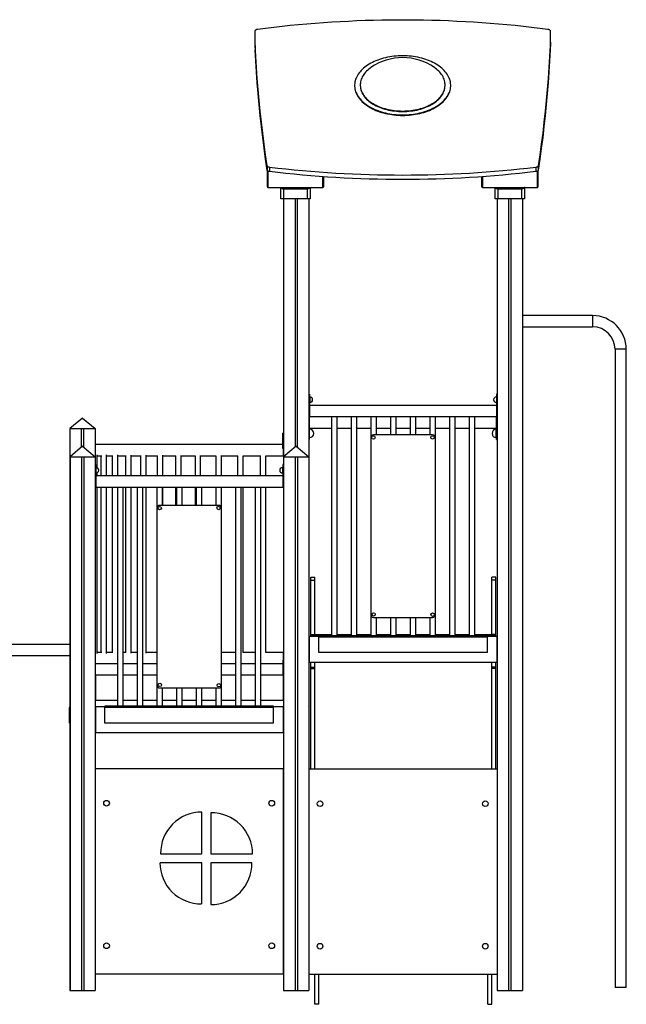
# Model space of a CAD drawing. Extents: x 965 to 22464, y 11 to 11144.
# Drawn here: x 20305 to 22464, y 7638 to 11143 of the extents above; entities that cross this region are included whole.
import ezdxf

# ---------------------------------------------------------------- set-up
doc = ezdxf.new("R2010")
doc.units = 0
doc.header["$LTSCALE"] = 50
doc.layers.get('0').update_dxf_attribs({"linetype": 'CONTINUOUS'})

msp = doc.modelspace()

# ---------------------------------------------------------------- linework, layer by layer
at = {"color": 7, "linetype": 'CONTINUOUS', "ltscale": 50}
for p, q in [((21143.4, 11050.4), (21143.4, 11102.9)), ((22193.4, 11102.9), (22193.4, 11050.4)), ((21143.4, 11050.4), (21143.4, 11035.4)), ((22194.3, 11062.7), (22193.4, 11062.7)), ((22193.4, 11050.4), (22193.4, 11035.4)), ((22194.3, 11047.7), (22193.4, 11047.7)), ((22194.3, 11062.7), (22194.3, 11047.7)), ((21497.4, 10908.9), (21497.4, 10907.4)), ((21517.4, 10910.5), (21517.4, 10908.9)), ((21819.4, 10908.9), (21819.4, 10910.5)), ((21839.4, 10907.4), (21839.4, 10908.9)), ((21186.3, 10622.4), (21186.3, 10607.4)), ((22150.5, 10622.4), (22150.5, 10607.4)), ((21186.8, 10547.5), (21186.8, 10606)), ((21194.4, 10616.9), (21194.4, 10601.9)), ((22142.5, 10616.9), (22142.5, 10601.9)), ((22150, 10606), (22150, 10547.5)), ((21386.8, 10583.6), (21386.8, 10547.5)), ((21950, 10547.5), (21950, 10583.6)), ((21188.8, 10545.5), (21384.8, 10545.5)), ((21234.3, 10505.5), (21234.3, 10545.5)), ((21329.3, 10539.8), (21244.3, 10539.8)), ((21244.3, 10539.8), (21244.3, 10505.5)), ((21329.3, 10505.5), (21329.3, 10539.8)), ((21339.3, 10545.5), (21339.3, 10505.5)), ((21952, 10545.5), (22148, 10545.5)), ((21997.5, 10505.5), (21997.5, 10545.5)), ((22092.5, 10539.8), (22007.5, 10539.8)), ((22007.5, 10539.8), (22007.5, 10505.5)), ((22092.5, 10505.5), (22092.5, 10539.8)), ((22102.5, 10545.5), (22102.5, 10505.5)), ((21244.3, 10505.5), (21234.3, 10505.5)), ((21329.3, 10505.5), (21244.3, 10505.5)), ((21244.3, 10505.5), (21244.3, 8810.4)), ((21244.3, 10505.5), (21244.3, 8696.7)), ((21285.3, 10505.5), (21285.3, 9621.3)), ((21293.3, 10505.5), (21293.3, 9621.6)), ((21339.3, 10505.5), (21329.3, 10505.5)), ((21334.3, 10505.5), (21334.3, 9587.2)), ((22007.5, 10505.5), (21997.5, 10505.5)), ((22004.3, 10505.5), (22004.3, 9809.9)), ((22004.3, 10505.5), (22004.3, 7687.1)), ((22092.5, 10505.5), (22007.5, 10505.5)), ((22045.3, 10505.5), (22045.3, 7687.1)), ((22053.3, 10505.5), (22053.3, 7687.1)), ((22102.5, 10505.5), (22092.5, 10505.5)), ((22094.3, 10505.5), (22094.3, 7687.1)), ((22344.3, 10089.3), (22094.3, 10089.3)), ((22094.3, 10049.3), (22344.3, 10049.3)), ((22424.3, 9969.3), (22424.3, 7697.3)), ((22464.3, 7697.3), (22464.3, 9969.3)), ((21336.8, 9809.9), (21334.8, 9809.9)), ((21334.8, 9809.9), (21334.8, 9789.9)), ((21336.8, 9789.9), (21334.8, 9789.9)), ((21334.8, 9789.9), (21334.8, 9749.9)), ((21336.8, 9809.9), (21336.8, 9789.9)), ((21337.8, 9799.9), (21336.8, 9799.9)), ((21336.8, 9789.9), (21336.8, 9749.9)), ((21336.8, 9779.9), (21337.8, 9779.9)), ((22002.8, 9799.9), (22001.8, 9799.9)), ((22001.8, 9779.9), (22002.8, 9779.9)), ((22004.3, 9809.9), (22002.8, 9809.9)), ((22002.8, 9809.9), (22002.8, 9789.9)), ((22002.8, 9789.9), (22002.8, 9749.9)), ((21334.8, 9768.4), (21334.3, 9768.4)), ((21334.8, 9749.9), (21334.8, 9729.9)), ((21336.8, 9749.9), (21334.8, 9749.9)), ((22002.8, 9769.9), (21336.8, 9769.9)), ((21336.8, 9749.9), (21336.8, 9729.9)), ((22002.8, 9749.9), (22002.8, 9729.9)), ((20528.6, 9724.8), (20483.6, 9687.1)), ((20528.6, 9724.8), (20573.6, 9687.1)), ((21334.8, 9729.9), (21414.8, 9729.9)), ((21334.8, 9729.9), (21336.8, 9729.9)), ((21336.3, 9673.4), (21336.3, 9729.9)), ((21414.8, 9728.4), (21336.3, 9728.4)), ((21414.8, 9729.9), (21414.8, 8949.9)), ((21414.8, 9729.9), (21424.8, 9729.9)), ((21424.8, 9729.9), (21434.8, 9729.9)), ((21434.8, 8949.9), (21434.8, 9729.9)), ((21434.8, 9729.9), (21484.8, 9729.9)), ((21484.8, 9728.4), (21434.8, 9728.4)), ((21484.8, 9729.9), (21484.8, 8949.9)), ((21484.8, 9729.9), (21494.8, 9729.9)), ((21494.8, 9729.9), (21504.8, 9729.9)), ((21504.8, 8949.9), (21504.8, 9729.9)), ((21504.8, 9729.9), (21554.8, 9729.9)), ((21554.8, 9728.4), (21504.8, 9728.4)), ((21554.8, 9729.9), (21554.8, 9654.9)), ((21554.8, 9729.9), (21564.8, 9729.9)), ((21564.8, 9729.9), (21574.8, 9729.9)), ((21574.8, 9664.9), (21574.8, 9729.9)), ((21574.8, 9729.9), (21624.8, 9729.9)), ((21624.8, 9728.4), (21574.8, 9728.4)), ((21624.8, 9729.9), (21624.8, 9664.9)), ((21624.8, 9729.9), (21634.8, 9729.9)), ((21634.8, 9729.9), (21644.8, 9729.9)), ((21644.8, 9664.9), (21644.8, 9729.9)), ((21644.8, 9729.9), (21694.8, 9729.9)), ((21694.8, 9728.4), (21644.8, 9728.4)), ((21694.8, 9729.9), (21694.8, 9664.9)), ((21694.8, 9729.9), (21704.8, 9729.9)), ((21704.8, 9729.9), (21714.8, 9729.9)), ((21714.8, 9664.9), (21714.8, 9729.9)), ((21714.8, 9729.9), (21764.8, 9729.9)), ((21764.8, 9728.4), (21714.8, 9728.4)), ((21764.8, 9729.9), (21764.8, 9664.9)), ((21764.8, 9729.9), (21774.8, 9729.9)), ((21774.8, 9729.9), (21784.8, 9729.9)), ((21784.8, 9654.9), (21784.8, 9729.9)), ((21784.8, 9729.9), (21834.8, 9729.9)), ((21834.8, 9728.4), (21784.8, 9728.4)), ((21834.8, 9729.9), (21834.8, 8949.9)), ((21834.8, 9729.9), (21844.8, 9729.9)), ((21844.8, 9729.9), (21854.8, 9729.9)), ((21854.8, 8949.9), (21854.8, 9729.9)), ((21854.8, 9729.9), (21904.8, 9729.9)), ((21904.8, 9728.4), (21854.8, 9728.4)), ((21904.8, 9729.9), (21904.8, 8949.9)), ((21904.8, 9729.9), (21914.8, 9729.9)), ((21914.8, 9729.9), (21924.8, 9729.9)), ((21924.8, 8949.9), (21924.8, 9729.9)), ((21924.8, 9729.9), (22004.3, 9729.9)), ((22002.3, 9728.4), (21924.8, 9728.4)), ((22002.3, 9673.4), (22002.3, 9729.9)), ((22002.8, 9729.9), (22004.3, 9729.9)), ((22004.3, 9673.4), (22004.3, 9729.9)), ((22004.3, 9729.9), (22004.3, 8947)), ((20483.6, 9687.1), (20524.6, 9687.1)), ((20483.6, 9687.1), (20483.6, 8919.1)), ((20483.6, 9687.1), (20573.6, 9687.1)), ((20524.6, 9687.1), (20524.6, 9620.8)), ((20532.6, 9687.1), (20532.6, 9622.2)), ((20532.6, 9687.1), (20573.6, 9687.1)), ((20573.6, 9687.1), (20573.6, 9587.8)), ((21336.3, 9688.4), (21414.8, 9688.4)), ((21337.3, 9684.9), (21336.3, 9684.9)), ((21434.8, 9688.4), (21484.8, 9688.4)), ((21504.8, 9688.4), (21554.8, 9688.4)), ((21574.8, 9688.4), (21624.8, 9688.4)), ((21644.8, 9688.4), (21694.8, 9688.4)), ((21714.8, 9688.4), (21764.8, 9688.4)), ((21784.8, 9688.4), (21834.8, 9688.4)), ((21854.8, 9688.4), (21904.8, 9688.4)), ((21924.8, 9688.4), (22002.3, 9688.4)), ((22002.3, 9684.9), (22001.3, 9684.9)), ((21244.1, 9670.4), (21242.1, 9670.4)), ((21242.1, 9650.4), (21242.1, 9670.4)), ((21242.1, 9650.4), (21244.1, 9650.4)), ((21242.1, 9616.4), (21242.1, 9650.4)), ((21244.1, 9650.4), (21244.1, 9670.4)), ((21244.1, 9610.4), (21244.1, 9650.4)), ((21334.3, 9648.4), (21336.3, 9648.4)), ((21336.3, 9648.4), (21336.3, 9673.4)), ((21336.3, 9654.9), (21337.3, 9654.9)), ((21554.8, 9654.9), (21554.8, 9024.9)), ((21774.8, 9664.9), (21564.8, 9664.9)), ((21784.8, 9024.9), (21784.8, 9654.9)), ((22001.3, 9654.9), (22002.3, 9654.9)), ((22002.3, 9673.4), (22004.3, 9673.4)), ((22002.3, 9648.4), (22002.3, 9673.4)), ((22002.3, 9648.4), (22004.3, 9648.4)), ((22004.3, 9648.4), (22004.3, 9673.4)), ((20529.4, 9624.8), (20484.4, 9587.1)), ((20529.4, 9624.8), (20574.4, 9587.1)), ((21242.1, 9630.4), (20573.6, 9630.4)), ((21244.1, 9614.9), (21244.1, 9594.9)), ((21244.1, 9595.1), (21244.1, 9610.4)), ((21289.5, 9624.8), (21244.5, 9587.1)), ((21289.5, 9624.8), (21334.5, 9587.1)), ((20484.4, 9587.1), (20525.4, 9587.1)), ((20484.4, 9587.1), (20484.4, 7687.1)), ((20484.4, 9587.1), (20574.4, 9587.1)), ((20525.4, 9587.1), (20525.4, 7687.1)), ((20533.4, 9587.1), (20533.4, 7687.1)), ((20533.4, 9587.1), (20574.4, 9587.1)), ((20574.4, 9587.1), (20574.4, 7687.1)), ((20581.6, 9547.6), (20581.6, 9593.7)), ((20581.6, 9590.4), (20597.8, 9590.4)), ((20594.4, 9590.4), (20594.4, 9518.8)), ((20614.4, 9518.8), (20614.4, 9594.3)), ((20614.4, 9590.4), (20637.4, 9590.4)), ((20634.5, 9590.4), (20634.5, 9518.8)), ((20654.5, 9518.8), (20654.5, 9593.8)), ((20654.5, 9590.4), (20684.1, 9590.4)), ((20681.5, 9590.4), (20681.5, 9518.8)), ((20701.5, 9518.8), (20701.5, 9593.1)), ((20701.5, 9590.4), (20737.1, 9590.4)), ((20735, 9590.4), (20735, 9518.8)), ((20755, 9518.8), (20755, 9592.6)), ((20755, 9590.4), (20796.2, 9590.4)), ((20794.5, 9590.4), (20794.5, 9518.8)), ((20814.5, 9518.8), (20814.5, 9592.2)), ((20814.5, 9590.4), (20860.7, 9590.4)), ((20859.5, 9590.4), (20859.5, 9518.8)), ((20879.5, 9518.8), (20879.5, 9591.7)), ((20879.5, 9590.4), (20930.3, 9590.4)), ((20929.3, 9590.4), (20929.3, 9518.8)), ((20949.3, 9518.8), (20949.3, 9591.3)), ((20949.3, 9590.4), (21003.9, 9590.4)), ((21003.2, 9590.4), (21003.2, 9518.8)), ((21023.2, 9518.8), (21023.2, 9591)), ((21023.2, 9590.4), (21081.3, 9590.4)), ((21080.7, 9590.4), (21080.7, 9518.8)), ((21100.7, 9518.8), (21100.7, 9590.6)), ((21100.7, 9590.4), (21162, 9590.4)), ((21160.9, 9590.4), (21160.9, 9518.8)), ((21180.9, 9590.4), (21243, 9590.4)), ((21180.9, 9518.8), (21180.9, 9590.4)), ((21242.1, 9590.4), (21244.1, 9590.4)), ((21243, 9590.4), (21244.1, 9590.4)), ((21244.1, 9594.9), (21244.1, 9590.4)), ((21244.1, 9590.4), (21244.1, 9594.4)), ((21244.5, 9587.1), (21244.5, 7687.1)), ((21244.5, 9587.1), (21285.5, 9587.1)), ((21244.5, 9587.1), (21334.5, 9587.1)), ((21285.5, 9587.1), (21285.5, 7687.1)), ((21293.5, 9587.1), (21334.5, 9587.1)), ((21293.5, 9587.1), (21293.5, 7687.1)), ((21334.5, 9587.1), (21334.5, 7687.1)), ((20575.9, 9558.8), (20574.4, 9558.8)), ((20575.9, 9558.8), (20575.9, 9538.8)), ((20576.9, 9548.8), (20575.9, 9548.8)), ((20575.9, 9538.8), (20575.9, 9498.8)), ((21241.9, 9548.8), (21240.9, 9548.8)), ((21243.9, 9558.8), (21241.9, 9558.8)), ((21241.9, 9558.8), (21241.9, 9538.8)), ((21243.9, 9538.8), (21241.9, 9538.8)), ((21241.9, 9538.8), (21241.9, 9498.8)), ((21243.9, 9558.8), (21243.9, 9538.8)), ((21243.9, 9538.8), (21243.9, 9498.8)), ((20575.9, 9528.8), (20576.9, 9528.8)), ((21241.9, 9518.8), (20575.9, 9518.8)), ((20575.9, 9498.8), (20575.9, 9478.8)), ((20581.6, 9518.8), (20581.6, 9529.9)), ((21240.9, 9528.8), (21241.9, 9528.8)), ((21243.9, 9498.8), (21241.9, 9498.8)), ((21241.9, 9498.8), (21241.9, 9478.8)), ((21243.9, 9498.8), (21243.9, 9478.8)), ((20574.4, 9478.8), (20653.9, 9478.8)), ((20574.4, 9478.8), (20575.9, 9478.8)), ((20581.6, 8887.1), (20581.6, 9478.8)), ((20594.4, 9478.8), (20594.4, 8890.4)), ((20614.4, 8886.5), (20614.4, 9478.8)), ((20634.5, 9478.8), (20634.5, 8890.4)), ((20653.9, 9478.8), (20653.9, 8698.8)), ((20653.9, 9478.8), (20663.9, 9478.8)), ((20663.9, 9478.8), (20673.9, 9478.8)), ((20673.9, 8698.8), (20673.9, 9478.8)), ((20673.9, 9478.8), (20723.9, 9478.8)), ((20681.5, 9478.8), (20681.5, 8890.4)), ((20701.5, 8887.7), (20701.5, 9478.8)), ((20723.9, 9478.8), (20723.9, 8698.8)), ((20723.9, 9478.8), (20733.9, 9478.8)), ((20733.9, 9478.8), (20743.9, 9478.8)), ((20743.9, 8698.8), (20743.9, 9478.8)), ((20743.9, 9478.8), (20793.9, 9478.8)), ((20755, 8888.1), (20755, 9478.8)), ((20793.9, 9478.8), (20793.9, 9403.8)), ((20793.9, 9478.8), (20803.9, 9478.8)), ((20803.9, 9478.8), (20813.9, 9478.8)), ((20813.9, 9413.8), (20813.9, 9478.8)), ((20813.9, 9478.8), (20863.9, 9478.8)), ((20814.5, 9413.8), (20814.5, 9478.8)), ((20859.5, 9478.8), (20859.5, 9413.8)), ((20863.9, 9478.8), (20863.9, 9413.8)), ((20863.9, 9478.8), (20873.9, 9478.8)), ((20873.9, 9478.8), (20883.9, 9478.8)), ((20883.9, 9413.8), (20883.9, 9478.8)), ((20883.9, 9478.8), (20933.9, 9478.8)), ((20929.3, 9478.8), (20929.3, 9413.8)), ((20933.9, 9478.8), (20933.9, 9413.8)), ((20933.9, 9478.8), (20943.9, 9478.8)), ((20943.9, 9478.8), (20953.9, 9478.8)), ((20953.9, 9413.8), (20953.9, 9478.8)), ((20953.9, 9478.8), (21003.9, 9478.8)), ((21003.2, 9478.8), (21003.2, 9413.8)), ((21003.9, 9478.8), (21003.9, 9413.8)), ((21003.9, 9478.8), (21013.9, 9478.8)), ((21013.9, 9478.8), (21023.9, 9478.8)), ((21023.9, 9403.8), (21023.9, 9478.8)), ((21023.9, 9478.8), (21073.9, 9478.8)), ((21073.9, 9478.8), (21073.9, 8698.8)), ((21073.9, 9478.8), (21083.9, 9478.8)), ((21083.9, 9478.8), (21093.9, 9478.8)), ((21093.9, 8698.8), (21093.9, 9478.8)), ((21093.9, 9478.8), (21143.9, 9478.8)), ((21100.7, 8890.1), (21100.7, 9478.8)), ((21143.9, 9478.8), (21143.9, 8698.8)), ((21143.9, 9478.8), (21153.9, 9478.8)), ((21153.9, 9478.8), (21163.9, 9478.8)), ((21163.9, 8698.8), (21163.9, 9478.8)), ((21163.9, 9478.8), (21243.9, 9478.8)), ((21180.9, 8890.4), (21180.9, 9478.8)), ((21241.9, 9478.8), (21243.9, 9478.8)), ((20793.9, 9403.8), (20793.9, 8773.8)), ((21013.9, 9413.8), (20803.9, 9413.8)), ((21023.9, 8773.8), (21023.9, 9403.8)), ((21341.4, 9158.1), (21355.4, 9158.1)), ((21341.4, 9148.1), (21341.4, 9158.1)), ((21341.4, 9148.1), (21355.4, 9148.1)), ((21341.4, 8954.2), (21341.4, 9148.1)), ((21355.4, 9148.1), (21355.4, 9158.1)), ((21355.4, 8954.2), (21355.4, 9148.1)), ((21999.4, 9158.1), (21985.4, 9158.1)), ((21985.4, 9148.1), (21985.4, 9158.1)), ((21999.4, 9148.1), (21985.4, 9148.1)), ((21985.4, 8954.2), (21985.4, 9148.1)), ((21999.4, 9148.1), (21999.4, 9158.1)), ((21999.4, 8954.2), (21999.4, 9148.1)), ((21554.8, 9024.9), (21554.8, 8949.9)), ((21564.8, 9014.9), (21774.8, 9014.9)), ((21574.8, 8949.9), (21574.8, 9014.9)), ((21624.8, 9014.9), (21624.8, 8949.9)), ((21644.8, 8949.9), (21644.8, 9014.9)), ((21694.8, 9014.9), (21694.8, 8949.9)), ((21714.8, 8949.9), (21714.8, 9014.9)), ((21764.8, 9014.9), (21764.8, 8949.9)), ((21784.8, 8949.9), (21784.8, 9024.9)), ((21335.3, 8947), (21334.5, 8947)), ((21335.3, 8946), (21334.5, 8946)), ((21369.8, 8947), (21335.3, 8947)), ((21335.3, 8947), (21335.3, 8855)), ((21341.4, 8954.2), (21355.4, 8954.2)), ((21341.4, 8949.2), (21341.4, 8954.2)), ((21341.4, 8949.2), (21355.4, 8949.2)), ((21341.4, 8947), (21341.4, 8949.2)), ((21355.4, 8949.2), (21355.4, 8954.2)), ((21414.8, 8952.7), (21355.4, 8952.7)), ((21414.8, 8951.1), (21355.4, 8951.1)), ((21355.4, 8947), (21355.4, 8949.2)), ((21969.8, 8949.9), (21369.8, 8949.9)), ((21369.8, 8944.9), (21369.8, 8949.9)), ((21969.8, 8944.9), (21369.8, 8944.9)), ((21369.8, 8889.9), (21369.8, 8944.9)), ((21484.8, 8952.7), (21434.8, 8952.7)), ((21484.8, 8951.1), (21434.8, 8951.1)), ((21554.8, 8952.7), (21504.8, 8952.7)), ((21554.8, 8951.1), (21504.8, 8951.1)), ((21624.8, 8952.7), (21574.8, 8952.7)), ((21624.8, 8951.1), (21574.8, 8951.1)), ((21694.8, 8952.7), (21644.8, 8952.7)), ((21694.8, 8951.1), (21644.8, 8951.1)), ((21764.8, 8952.7), (21714.8, 8952.7)), ((21764.8, 8951.1), (21714.8, 8951.1)), ((21834.8, 8952.7), (21784.8, 8952.7)), ((21834.8, 8951.1), (21784.8, 8951.1)), ((21904.8, 8952.7), (21854.8, 8952.7)), ((21904.8, 8951.1), (21854.8, 8951.1)), ((21985.4, 8952.7), (21924.8, 8952.7)), ((21985.4, 8951.1), (21924.8, 8951.1)), ((21969.8, 8944.9), (21969.8, 8949.9)), ((22003.3, 8947), (21969.8, 8947)), ((21969.8, 8889.9), (21969.8, 8944.9)), ((21999.4, 8954.2), (21985.4, 8954.2)), ((21985.4, 8949.2), (21985.4, 8954.2)), ((21999.4, 8949.2), (21985.4, 8949.2)), ((21985.4, 8947), (21985.4, 8949.2)), ((21999.4, 8949.2), (21999.4, 8954.2)), ((21999.4, 8947), (21999.4, 8949.2)), ((22003.3, 8947), (22003.3, 8855)), ((22003.3, 8947), (22004.3, 8947)), ((22003.3, 8946), (22004.3, 8946)), ((22004.3, 8858), (22004.3, 8946)), ((22004.3, 8946), (22004.3, 8946)), ((22096.3, 8889.3), (22096.3, 8944.3)), ((20484.2, 8919.1), (20184.2, 8919.1)), ((20484.2, 8919.1), (20484.2, 8879.1)), ((22004.3, 8910), (22004.3, 8910)), ((20184.2, 8879.1), (20484.2, 8879.1)), ((20483.6, 8879.1), (20483.6, 8696.9)), ((20597.8, 8890.4), (20581.6, 8890.4)), ((20637.3, 8890.4), (20614.4, 8890.4)), ((20684.2, 8890.4), (20673.9, 8890.4)), ((20723.9, 8890.4), (20701.5, 8890.4)), ((20793.9, 8890.4), (20755, 8890.4)), ((21073.9, 8890.4), (21023.9, 8890.4)), ((21143.9, 8890.4), (21100.7, 8890.4)), ((21243, 8890.4), (21180.9, 8890.4)), ((21244.1, 8890.4), (21242.1, 8890.4)), ((21244.1, 8890.4), (21243, 8890.4)), ((21244.1, 8890.4), (21244.1, 8886.4)), ((21244.1, 8885.9), (21244.1, 8890.3)), ((21244.1, 8865.9), (21244.1, 8885.9)), ((21244.1, 8885.7), (21244.1, 8870.4)), ((21244.1, 8870.4), (21244.1, 8830.4)), ((21969.8, 8889.9), (21369.8, 8889.9)), ((22094.3, 8889.3), (22096.3, 8889.3)), ((20574.4, 8850.4), (20653.9, 8850.4)), ((20673.9, 8850.4), (20723.9, 8850.4)), ((20743.9, 8850.4), (20793.9, 8850.4)), ((21023.9, 8850.4), (21073.9, 8850.4)), ((21093.9, 8850.4), (21143.9, 8850.4)), ((21163.9, 8850.4), (21242.1, 8850.4)), ((21242.1, 8864.4), (21242.1, 8830.4)), ((21335.3, 8858), (21334.5, 8858)), ((22003.3, 8855), (21335.3, 8855)), ((21341.4, 8837.5), (21341.4, 8855)), ((21341.4, 8837.5), (21355.4, 8837.5)), ((21341.4, 8833.6), (21341.4, 8837.5)), ((21341.4, 8833.6), (21355.4, 8833.6)), ((21341.4, 8474.6), (21341.4, 8833.6)), ((21355.4, 8837.5), (21355.4, 8855)), ((21355.4, 8833.6), (21355.4, 8837.5)), ((21355.4, 8474.6), (21355.4, 8833.6)), ((21985.4, 8837.5), (21985.4, 8855)), ((21999.4, 8837.5), (21985.4, 8837.5)), ((21985.4, 8833.6), (21985.4, 8837.5)), ((21999.4, 8833.6), (21985.4, 8833.6)), ((21985.4, 8474.6), (21985.4, 8833.6)), ((21999.4, 8837.5), (21999.4, 8855)), ((21999.4, 8833.6), (21999.4, 8837.5)), ((21999.4, 8474.6), (21999.4, 8833.6)), ((22003.3, 8858), (22004.3, 8858)), ((22004.3, 8858), (22004.3, 8474.6)), ((22004.3, 8858), (22004.3, 8858)), ((20575.1, 8810.4), (20574.4, 8810.4)), ((20575.1, 8810.4), (20575.1, 8720.4)), ((20575.1, 8810.4), (20653.9, 8810.4)), ((20673.9, 8810.4), (20723.9, 8810.4)), ((20743.9, 8810.4), (20793.9, 8810.4)), ((21023.9, 8810.4), (21073.9, 8810.4)), ((21093.9, 8810.4), (21143.9, 8810.4)), ((21163.9, 8810.4), (21243.1, 8810.4)), ((21242.1, 8830.4), (21244.1, 8830.4)), ((21242.1, 8830.4), (21242.1, 8810.4)), ((21243.1, 8810.4), (21243.1, 8720.4)), ((21243.1, 8810.4), (21244.1, 8810.4)), ((21244.1, 8830.4), (21244.1, 8810.4)), ((21244.1, 8810.4), (21244.3, 8810.4)), ((21244.1, 8720.4), (21244.1, 8810.4)), ((20793.9, 8773.8), (20793.9, 8698.8)), ((20803.9, 8763.8), (21013.9, 8763.8)), ((20813.9, 8698.8), (20813.9, 8763.8)), ((20863.9, 8763.8), (20863.9, 8698.8)), ((20883.9, 8698.8), (20883.9, 8763.8)), ((20933.9, 8763.8), (20933.9, 8698.8)), ((20953.9, 8698.8), (20953.9, 8763.8)), ((21003.9, 8763.8), (21003.9, 8698.8)), ((21023.9, 8698.8), (21023.9, 8773.8)), ((21244.1, 8773.4), (21244.3, 8773.4)), ((20482.7, 8639.1), (20482.7, 8694.1)), ((20575.1, 8720.4), (20574.4, 8720.4)), ((20575.4, 8696.7), (20574.4, 8696.7)), ((20575.4, 8695.7), (20574.4, 8695.7)), ((20575.1, 8720.4), (20653.9, 8720.4)), ((20608.9, 8696.7), (20575.4, 8696.7)), ((20575.4, 8696.7), (20575.4, 8604.7)), ((21208.9, 8698.8), (20608.9, 8698.8)), ((20608.9, 8693.8), (20608.9, 8698.8)), ((21208.9, 8693.8), (20608.9, 8693.8)), ((20608.9, 8638.8), (20608.9, 8693.8)), ((20673.9, 8720.4), (20723.9, 8720.4)), ((20743.9, 8720.4), (20793.9, 8720.4)), ((20813.9, 8720.4), (20863.9, 8720.4)), ((20883.9, 8720.4), (20933.9, 8720.4)), ((20953.9, 8720.4), (21003.9, 8720.4)), ((21023.9, 8720.4), (21073.9, 8720.4)), ((21093.9, 8720.4), (21143.9, 8720.4)), ((21163.9, 8720.4), (21243.1, 8720.4)), ((21208.9, 8693.8), (21208.9, 8698.8)), ((21243.4, 8696.7), (21208.9, 8696.7)), ((21208.9, 8638.8), (21208.9, 8693.8)), ((21243.1, 8720.4), (21244.1, 8720.4)), ((21243.4, 8696.7), (21243.4, 8604.7)), ((21243.4, 8696.7), (21244.5, 8696.7)), ((21243.4, 8695.7), (21244.4, 8695.7)), ((21244.1, 8720.4), (21244.3, 8720.4)), ((21244.3, 8720.4), (21244.3, 8696.7)), ((21244.4, 8607.7), (21244.4, 8695.7)), ((21244.4, 8695.7), (21244.5, 8695.7)), ((21335.8, 8639.3), (21335.8, 8694.3)), ((21244.4, 8659.7), (21244.5, 8659.7)), ((20484.4, 8639.1), (20482.7, 8639.1)), ((20483.6, 8639.1), (20483.6, 7687.1)), ((21208.9, 8638.8), (20608.9, 8638.8)), ((21334.5, 8639.3), (21335.8, 8639.3)), ((20575.4, 8607.7), (20574.4, 8607.7)), ((21243.4, 8604.7), (20575.4, 8604.7)), ((21243.4, 8607.7), (21244.4, 8607.7)), ((21244.3, 8607.7), (21244.3, 8476.3)), ((21244.3, 8607.7), (21244.3, 8476.3)), ((21244.4, 8607.7), (21244.5, 8607.7)), ((21244.4, 8476.3), (20574.4, 8476.3)), ((21244.4, 7746.3), (21244.4, 8476.3)), ((22004.3, 8474.6), (21334.5, 8474.6)), ((20953.6, 8173.8), (20953.6, 8322.1)), ((20985.7, 8319.8), (20985.7, 8173.2)), ((20806.9, 8173.8), (20953.6, 8173.8)), ((20985.7, 8173.2), (21134.1, 8173.2)), ((20953, 8141.6), (20804.7, 8141.6)), ((20953, 7995), (20953, 8141.6)), ((20985.2, 8141), (20985.2, 7992.7)), ((21131.8, 8141), (20985.2, 8141)), ((20574.4, 7746.3), (21244.4, 7746.3)), ((21244.3, 7746.3), (21244.3, 7687.1)), ((21244.3, 7746.3), (21244.3, 7687.1)), ((21334.5, 7744.6), (22004.3, 7744.6)), ((21355.4, 7637.8), (21355.4, 7744.6)), ((21369.4, 7637.8), (21369.4, 7744.6)), ((21971.4, 7637.8), (21971.4, 7744.6)), ((21985.4, 7637.8), (21985.4, 7744.6)), ((22004.3, 7744.6), (22004.3, 7687.1)), ((20483.6, 7687.1), (20484.4, 7687.1)), ((20484.4, 7687.1), (20525.4, 7687.1)), ((20525.4, 7687.1), (20533.4, 7687.1)), ((20533.4, 7687.1), (20574.4, 7687.1)), ((21244.3, 7687.1), (21244.3, 7687.1)), ((21244.3, 7687.1), (21244.5, 7687.1)), ((21244.5, 7687.1), (21285.5, 7687.1)), ((21285.5, 7687.1), (21293.5, 7687.1)), ((21293.5, 7687.1), (21334.5, 7687.1)), ((22004.3, 7687.1), (22004.3, 7687.1)), ((22004.3, 7687.1), (22045.3, 7687.1)), ((22045.3, 7687.1), (22053.3, 7687.1)), ((22053.3, 7687.1), (22094.3, 7687.1)), ((22464.3, 7697.3), (22424.3, 7697.3)), ((21369.4, 7637.8), (21355.4, 7637.8)), ((21971.4, 7637.8), (21985.4, 7637.8))]:
    msp.add_line(p, q, dxfattribs=at)
at = {"color": 8, "linetype": 'CONTINUOUS', "ltscale": 50}
for p, q in [((21188.8, 10603.9), (21188.8, 10545.5)), ((22148, 10545.5), (22148, 10603.9)), ((21384.8, 10545.5), (21384.8, 10583.7)), ((21952, 10583.7), (21952, 10545.5)), ((21244.3, 10539.8), (21244.3, 10545.5)), ((21329.3, 10539.8), (21329.3, 10545.5)), ((22007.5, 10539.8), (22007.5, 10545.5)), ((22092.5, 10539.8), (22092.5, 10545.5)), ((22344.3, 10089.3), (22344.3, 10049.3)), ((22464.3, 9969.3), (22424.3, 9969.3)), ((21337.8, 9799.9), (21337.8, 9779.9)), ((22001.8, 9799.9), (22001.8, 9779.9)), ((22004.3, 9789.9), (22002.8, 9789.9)), ((22004.3, 9749.9), (22002.8, 9749.9)), ((21334.8, 9743.4), (21334.3, 9743.4)), ((21337.3, 9669.9), (21337.3, 9684.9)), ((22001.3, 9669.9), (22001.3, 9684.9)), ((21336.3, 9673.4), (21334.3, 9673.4)), ((21337.3, 9654.9), (21337.3, 9669.9)), ((22001.3, 9654.9), (22001.3, 9669.9)), ((20575.9, 9538.8), (20574.4, 9538.8)), ((20576.9, 9548.8), (20576.9, 9528.8)), ((21240.9, 9548.8), (21240.9, 9528.8)), ((20575.9, 9498.8), (20574.4, 9498.8))]:
    msp.add_line(p, q, dxfattribs=at)
at = {"color": 7, "linetype": 'CONTINUOUS', "ltscale": 50, "flags": 128}
for points in [[(21151.3, 11109), (21180.5, 11112.7), (21209.7, 11116.2), (21239, 11119.5), (21268.3, 11122.6), (21297.7, 11125.4), (21327.2, 11128.1), (21356.7, 11130.5), (21386.2, 11132.7), (21415.8, 11134.7), (21445.4, 11136.5), (21475.1, 11138), (21504.8, 11139.4), (21534.5, 11140.5), (21564.2, 11141.3), (21594, 11142), (21623.8, 11142.5), (21653.5, 11142.7), (21683.3, 11142.7), (21713.1, 11142.5), (21742.8, 11142), (21772.6, 11141.3), (21802.3, 11140.5), (21832, 11139.4), (21861.7, 11138), (21891.4, 11136.5), (21921, 11134.7), (21950.6, 11132.7), (21980.1, 11130.5), (22009.7, 11128.1), (22039.1, 11125.4), (22068.5, 11122.6), (22097.9, 11119.5), (22127.1, 11116.2), (22156.4, 11112.7), (22185.5, 11109)], [(21143.4, 11102.9), (21143.6, 11104), (21144, 11105), (21144.7, 11105.9), (21145.6, 11106.8), (21146.8, 11107.6), (21148.2, 11108.2), (21149.7, 11108.6), (21151.3, 11109)], [(22185.5, 11109), (22187.1, 11108.6), (22188.6, 11108.2), (22190, 11107.6), (22191.2, 11106.8), (22192.1, 11105.9), (22192.8, 11105), (22193.3, 11104), (22193.4, 11102.9)], [(21186.3, 10622.4), (21180.5, 10661.2), (21175.1, 10700.1), (21170.1, 10738.9), (21165.5, 10777.8), (21161.2, 10816.7), (21157.3, 10855.6), (21153.8, 10894.5), (21150.6, 10933.5), (21147.8, 10972.4), (21145.4, 11011.4), (21143.4, 11050.4)], [(22193.4, 11050.4), (22191.4, 11011.4), (22189, 10972.4), (22186.2, 10933.5), (22183, 10894.5), (22179.5, 10855.6), (22175.6, 10816.7), (22171.3, 10777.8), (22166.7, 10738.9), (22161.7, 10700.1), (22156.3, 10661.2), (22150.5, 10622.4)], [(22187, 10929.1), (22187.1, 10930.8), (22189.9, 10969.8), (22192.3, 11008.7), (22194.3, 11047.7)], [(21186.3, 10607.4), (21180.5, 10646.2), (21175.1, 10685.1), (21170.1, 10723.9), (21165.5, 10762.8), (21161.2, 10801.7), (21157.3, 10840.6), (21153.8, 10879.6), (21150.6, 10918.5), (21147.8, 10957.5), (21145.4, 10996.4), (21143.4, 11035.4)], [(21668.4, 10803.7), (21676.2, 10803.8), (21684, 10804.1), (21691.7, 10804.6), (21699.4, 10805.4), (21707, 10806.4), (21714.5, 10807.6), (21722, 10809), (21729.3, 10810.6), (21736.5, 10812.4), (21743.6, 10814.4), (21750.5, 10816.6), (21757.3, 10819), (21763.8, 10821.6), (21770.2, 10824.3), (21776.3, 10827.3), (21782.2, 10830.4), (21787.9, 10833.7), (21793.4, 10837.1), (21798.6, 10840.7), (21803.5, 10844.4), (21808.1, 10848.2), (21812.5, 10852.2), (21816.5, 10856.3), (21820.2, 10860.5), (21823.7, 10864.8), (21826.8, 10869.2), (21829.5, 10873.7), (21832, 10878.2), (21834.1, 10882.8), (21835.8, 10887.5), (21837.2, 10892.2), (21838.3, 10897), (21839, 10901.8), (21839.4, 10906.5), (21839.4, 10911.3), (21839, 10916.1), (21838.3, 10920.9), (21837.2, 10925.6), (21835.8, 10930.4), (21834.1, 10935), (21832, 10939.6), (21829.5, 10944.2), (21826.8, 10948.7), (21823.7, 10953.1), (21820.2, 10957.4), (21816.5, 10961.6), (21812.5, 10965.7), (21808.1, 10969.6), (21803.5, 10973.5), (21798.6, 10977.2), (21793.4, 10980.8), (21787.9, 10984.2), (21782.2, 10987.5), (21776.3, 10990.6), (21770.2, 10993.5), (21763.8, 10996.3), (21757.3, 10998.9), (21750.5, 11001.3), (21743.6, 11003.5), (21736.5, 11005.5), (21729.3, 11007.3), (21722, 11008.9), (21714.5, 11010.3), (21707, 11011.5), (21699.4, 11012.5), (21691.7, 11013.2), (21684, 11013.8), (21676.2, 11014.1), (21668.4, 11014.2), (21660.6, 11014.1), (21652.9, 11013.8), (21645.1, 11013.2), (21637.4, 11012.5), (21629.8, 11011.5), (21622.3, 11010.3), (21614.8, 11008.9), (21607.5, 11007.3), (21600.3, 11005.5), (21593.2, 11003.5), (21586.3, 11001.3), (21579.6, 10998.9), (21573, 10996.3), (21566.6, 10993.5), (21560.5, 10990.6), (21554.6, 10987.5), (21548.9, 10984.2), (21543.4, 10980.8), (21538.3, 10977.2), (21533.3, 10973.5), (21528.7, 10969.6), (21524.4, 10965.7), (21520.3, 10961.6), (21516.6, 10957.4), (21513.2, 10953.1), (21510.1, 10948.7), (21507.3, 10944.2), (21504.8, 10939.6), (21502.7, 10935), (21501, 10930.4), (21499.6, 10925.6), (21498.5, 10920.9), (21497.8, 10916.1), (21497.5, 10911.3), (21497.5, 10906.5), (21497.8, 10901.8), (21498.5, 10897), (21499.6, 10892.2), (21501, 10887.5), (21502.7, 10882.8), (21504.8, 10878.2), (21507.3, 10873.7), (21510.1, 10869.2), (21513.2, 10864.8), (21516.6, 10860.5), (21520.3, 10856.3), (21524.4, 10852.2), (21528.7, 10848.2), (21533.3, 10844.4), (21538.3, 10840.7), (21543.4, 10837.1), (21548.9, 10833.7), (21554.6, 10830.4), (21560.5, 10827.3), (21566.6, 10824.3), (21573, 10821.6), (21579.6, 10819), (21586.3, 10816.6), (21593.2, 10814.4), (21600.3, 10812.4), (21607.5, 10810.6), (21614.8, 10809), (21622.3, 10807.6), (21629.8, 10806.4), (21637.4, 10805.4), (21645.1, 10804.6), (21652.9, 10804.1), (21660.6, 10803.8), (21668.4, 10803.7)], [(22193.4, 11035.4), (22191.4, 10996.4), (22189, 10957.5), (22186.2, 10918.5), (22183, 10879.6), (22179.5, 10840.6), (22175.6, 10801.7), (22171.3, 10762.8), (22166.7, 10723.9), (22161.7, 10685.1), (22156.3, 10646.2), (22150.5, 10607.4)], [(21555.2, 10972), (21553, 10970.5), (21548.4, 10967), (21544.1, 10963.3), (21540.1, 10959.6), (21536.4, 10955.7), (21533, 10951.7), (21530, 10947.6), (21527.2, 10943.5), (21524.8, 10939.2), (21522.7, 10934.9), (21521, 10930.6), (21519.6, 10926.2), (21518.5, 10921.7), (21517.8, 10917.2), (21517.5, 10912.8), (21517.5, 10908.3), (21517.8, 10903.8), (21518.5, 10899.3), (21519.6, 10894.9), (21521, 10890.5), (21522.7, 10886.1), (21524.8, 10881.8), (21527.2, 10877.5), (21530, 10873.4), (21533, 10869.3), (21536.4, 10865.3), (21540.1, 10861.5), (21544.1, 10857.7), (21548.4, 10854.1), (21553, 10850.6), (21557.8, 10847.2), (21562.9, 10844), (21568.3, 10840.9), (21573.9, 10838), (21579.7, 10835.3), (21585.7, 10832.7), (21591.9, 10830.4), (21598.2, 10828.2), (21604.8, 10826.2), (21611.5, 10824.4), (21618.3, 10822.8), (21625.2, 10821.4), (21632.3, 10820.2), (21639.4, 10819.3), (21646.6, 10818.5), (21653.8, 10818), (21661.1, 10817.7), (21668.4, 10817.5), (21675.7, 10817.7), (21683, 10818), (21690.2, 10818.5), (21697.4, 10819.3), (21704.5, 10820.2), (21711.6, 10821.4), (21718.5, 10822.8), (21725.3, 10824.4), (21732, 10826.2), (21738.6, 10828.2), (21745, 10830.4), (21751.2, 10832.7), (21757.2, 10835.3), (21763, 10838), (21768.5, 10840.9), (21773.9, 10844), (21779, 10847.2), (21783.8, 10850.6), (21788.4, 10854.1), (21792.7, 10857.7), (21796.7, 10861.5), (21800.4, 10865.3), (21803.8, 10869.3), (21806.8, 10873.4), (21809.6, 10877.5), (21812, 10881.8), (21814.1, 10886.1), (21815.8, 10890.5), (21817.3, 10894.9), (21818.3, 10899.3), (21819, 10903.8), (21819.4, 10908.3), (21819.4, 10912.8), (21819, 10917.2), (21818.3, 10921.7), (21817.3, 10926.2), (21815.8, 10930.6), (21814.1, 10934.9), (21812, 10939.2), (21809.6, 10943.5), (21806.8, 10947.6), (21803.8, 10951.7), (21800.4, 10955.7), (21796.7, 10959.6), (21792.7, 10963.3), (21788.4, 10967), (21783.8, 10970.5), (21781.6, 10972)], [(21497.4, 10907.4), (21497.5, 10905), (21497.8, 10900.2), (21498.5, 10895.4), (21499.6, 10890.7), (21501, 10885.9), (21502.7, 10881.3), (21504.8, 10876.7), (21507.3, 10872.1), (21510.1, 10867.6), (21513.2, 10863.2), (21516.6, 10858.9), (21520.3, 10854.7), (21524.4, 10850.6), (21528.7, 10846.6), (21533.3, 10842.8), (21538.3, 10839.1), (21543.4, 10835.5), (21548.9, 10832.1), (21554.6, 10828.8), (21560.5, 10825.7), (21566.6, 10822.8), (21573, 10820), (21579.6, 10817.4), (21586.3, 10815), (21593.2, 10812.8), (21600.3, 10810.8), (21607.5, 10809), (21614.8, 10807.4), (21622.3, 10806), (21629.8, 10804.8), (21637.4, 10803.8), (21645.1, 10803.1), (21652.9, 10802.5), (21660.6, 10802.2), (21668.4, 10802.1)], [(21517.4, 10908.9), (21517.5, 10906.7), (21517.8, 10902.2), (21518.5, 10897.7), (21519.6, 10893.3), (21521, 10888.9), (21522.7, 10884.5), (21524.8, 10880.2), (21527.2, 10876), (21530, 10871.8), (21533, 10867.7), (21536.4, 10863.8), (21540.1, 10859.9), (21544.1, 10856.1), (21548.4, 10852.5), (21553, 10849), (21557.8, 10845.6), (21562.9, 10842.4), (21568.3, 10839.4), (21573.9, 10836.5), (21579.7, 10833.7), (21585.7, 10831.2), (21591.9, 10828.8), (21598.2, 10826.6), (21604.8, 10824.6), (21611.5, 10822.8), (21618.3, 10821.2), (21625.2, 10819.9), (21632.3, 10818.7), (21639.4, 10817.7), (21646.6, 10816.9), (21653.8, 10816.4), (21661.1, 10816.1), (21668.4, 10816), (21675.7, 10816.1), (21683, 10816.4), (21690.2, 10816.9), (21697.4, 10817.7), (21704.5, 10818.7), (21711.6, 10819.9), (21718.5, 10821.2), (21725.3, 10822.8), (21732, 10824.6), (21738.6, 10826.6), (21745, 10828.8), (21751.2, 10831.2), (21757.2, 10833.7), (21763, 10836.5), (21768.5, 10839.4), (21773.9, 10842.4), (21779, 10845.6), (21783.8, 10849), (21788.4, 10852.5), (21792.7, 10856.1), (21796.7, 10859.9), (21800.4, 10863.8), (21803.8, 10867.7), (21806.8, 10871.8), (21809.6, 10876), (21812, 10880.2), (21814.1, 10884.5), (21815.8, 10888.9), (21817.3, 10893.3), (21818.3, 10897.7), (21819, 10902.2), (21819.4, 10906.7), (21819.4, 10908.9)], [(21517.4, 10908.9), (21517.5, 10906.7), (21517.8, 10902.2), (21518.5, 10897.7), (21519.6, 10893.3), (21521, 10888.9), (21522.7, 10884.5), (21524.8, 10880.2), (21527.2, 10876), (21530, 10871.8), (21533, 10867.7), (21536.4, 10863.8), (21540.1, 10859.9), (21544.1, 10856.1), (21548.4, 10852.5), (21553, 10849), (21557.8, 10845.6), (21562.9, 10842.4), (21568.3, 10839.4), (21573.9, 10836.5), (21579.7, 10833.7), (21585.7, 10831.2), (21591.9, 10828.8), (21598.2, 10826.6), (21604.8, 10824.6), (21611.5, 10822.8), (21618.3, 10821.2), (21625.2, 10819.9), (21632.3, 10818.7), (21639.4, 10817.7), (21646.6, 10816.9), (21653.8, 10816.4), (21661.1, 10816.1), (21668.4, 10816), (21675.7, 10816.1), (21683, 10816.4), (21690.2, 10816.9), (21697.4, 10817.7), (21704.5, 10818.7), (21711.6, 10819.9), (21718.5, 10821.2), (21725.3, 10822.8), (21732, 10824.6), (21738.6, 10826.6), (21745, 10828.8), (21751.2, 10831.2), (21757.2, 10833.7), (21763, 10836.5), (21768.5, 10839.4), (21773.9, 10842.4), (21779, 10845.6), (21783.8, 10849), (21788.4, 10852.5), (21792.7, 10856.1), (21796.7, 10859.9), (21800.4, 10863.8), (21803.8, 10867.7), (21806.8, 10871.8), (21809.6, 10876), (21812, 10880.2), (21814.1, 10884.5), (21815.8, 10888.9), (21817.3, 10893.3), (21818.3, 10897.7), (21819, 10902.2), (21819.4, 10906.7), (21819.4, 10908.9)], [(21668.4, 10802.1), (21676.2, 10802.2), (21684, 10802.5), (21691.7, 10803.1), (21699.4, 10803.8), (21707, 10804.8), (21714.5, 10806), (21722, 10807.4), (21729.3, 10809), (21736.5, 10810.8), (21743.6, 10812.8), (21750.5, 10815), (21757.3, 10817.4), (21763.8, 10820), (21770.2, 10822.8), (21776.3, 10825.7), (21782.2, 10828.8), (21787.9, 10832.1), (21793.4, 10835.5), (21798.6, 10839.1), (21803.5, 10842.8), (21808.1, 10846.6), (21812.5, 10850.6), (21816.5, 10854.7), (21820.2, 10858.9), (21823.7, 10863.2), (21826.8, 10867.6), (21829.5, 10872.1), (21832, 10876.7), (21834.1, 10881.3), (21835.8, 10885.9), (21837.2, 10890.7), (21838.3, 10895.4), (21839, 10900.2), (21839.4, 10905), (21839.4, 10907.4)], [(21194.4, 10616.9), (21192.8, 10617.2), (21191.4, 10617.6), (21190, 10618.2), (21188.9, 10618.8), (21187.9, 10619.6), (21187.1, 10620.5), (21186.6, 10621.4), (21186.3, 10622.4)], [(22150.5, 10622.4), (22150.2, 10621.4), (22149.7, 10620.5), (22148.9, 10619.6), (22147.9, 10618.8), (22146.8, 10618.2), (22145.5, 10617.6), (22144, 10617.2), (22142.5, 10616.9)], [(21194.4, 10601.9), (21192.8, 10602.2), (21191.4, 10602.6), (21190, 10603.2), (21188.9, 10603.9), (21187.9, 10604.6), (21187.1, 10605.5), (21186.6, 10606.4), (21186.3, 10607.4)], [(22142.5, 10616.9), (22113.2, 10613.5), (22083.8, 10610.3), (22054.4, 10607.3), (22024.9, 10604.6), (21995.4, 10602), (21965.8, 10599.7), (21936.2, 10597.6), (21906.5, 10595.7), (21876.9, 10594), (21847.1, 10592.6), (21817.4, 10591.4), (21787.6, 10590.4), (21757.8, 10589.6), (21728, 10589), (21698.2, 10588.7), (21668.4, 10588.6), (21638.6, 10588.7), (21608.8, 10589), (21579, 10589.6), (21549.2, 10590.4), (21519.4, 10591.4), (21489.7, 10592.6), (21460, 10594), (21430.3, 10595.7), (21400.6, 10597.6), (21371, 10599.7), (21341.4, 10602), (21311.9, 10604.6), (21282.4, 10607.3), (21253, 10610.3), (21223.6, 10613.5), (21194.4, 10616.9)], [(22142.5, 10601.9), (22113.2, 10598.5), (22083.8, 10595.3), (22054.4, 10592.3), (22024.9, 10589.6), (21995.4, 10587), (21965.8, 10584.7), (21936.2, 10582.6), (21906.5, 10580.7), (21876.9, 10579.1), (21847.1, 10577.6), (21817.4, 10576.4), (21787.6, 10575.4), (21757.8, 10574.6), (21728, 10574.1), (21698.2, 10573.7), (21668.4, 10573.6), (21638.6, 10573.7), (21608.8, 10574.1), (21579, 10574.6), (21549.2, 10575.4), (21519.4, 10576.4), (21489.7, 10577.6), (21460, 10579.1), (21430.3, 10580.7), (21400.6, 10582.6), (21371, 10584.7), (21341.4, 10587), (21311.9, 10589.6), (21282.4, 10592.3), (21253, 10595.3), (21223.6, 10598.5), (21194.4, 10601.9)], [(22150.5, 10607.4), (22150.2, 10606.4), (22149.7, 10605.5), (22148.9, 10604.6), (22147.9, 10603.9), (22146.8, 10603.2), (22145.5, 10602.6), (22144, 10602.2), (22142.5, 10601.9)]]:
    msp.add_lwpolyline(points, dxfattribs=at)
at = {"color": 8, "linetype": 'CONTINUOUS', "ltscale": 50, "flags": 128}
for points in [[(21244.3, 10539.8), (21242.6, 10539.9), (21239.6, 10540.7), (21239.5, 10540.7), (21238.1, 10541.5), (21236.8, 10542.6), (21235.8, 10544), (21235.2, 10545.5)], [(21338.5, 10545.5), (21338.2, 10544.8), (21337.4, 10543.3), (21336.4, 10542.2), (21335.2, 10541.3), (21332.5, 10540.1), (21329.3, 10539.8)], [(22007.5, 10539.8), (22005.7, 10539.9), (22002.8, 10540.7), (22002.7, 10540.7), (22001.2, 10541.5), (22000, 10542.6), (21999, 10544), (21998.3, 10545.5)], [(22101.6, 10545.5), (22101.3, 10544.8), (22100.5, 10543.3), (22099.6, 10542.2), (22098.4, 10541.3), (22095.6, 10540.1), (22092.5, 10539.8)]]:
    msp.add_lwpolyline(points, dxfattribs=at)
at = {"color": 7, "linetype": 'CONTINUOUS', "ltscale": 2500}
for centre, radius in [((21564.3, 9655.4), 6.07), ((21774.4, 9655.8), 6.07), ((20803.5, 9404.2), 6.07), ((21013.5, 9404.6), 6.07), ((21565, 9025.8), 6.07), ((21775, 9024.8), 6.07), ((20804.2, 8774.6), 6.07), ((21014.1, 8773.6), 6.07), ((20614.4, 8353.6), 10), ((21202.4, 8353.6), 10), ((21374.4, 8351.9), 10), ((21962.4, 8351.9), 10), ((20614.4, 7846.2), 10), ((21202.4, 7846.2), 10), ((21374.4, 7844.6), 10), ((21962.4, 7844.6), 10)]:
    msp.add_circle(centre, radius, dxfattribs=at)
for centre, radius, start, end in [((21668.4, 10809.8), 197.9, 55.0916, 124.9084), ((21188.8, 10547.5), 2, 180, 270), ((21384.8, 10547.5), 2, 270, 0), ((21952, 10547.5), 2, 180, 270), ((22148, 10547.5), 2, 270, 0), ((22344.3, 9969.3), 120, 360, 90), ((22344.3, 9969.3), 80, 0, 90), ((21337.8, 9789.9), 10, 0, 90), ((21337.8, 9789.9), 10, 270, 0), ((22001.8, 9789.9), 10, 90, 270), ((21337.3, 9669.9), 15, 0, 90), ((22001.3, 9669.9), 15, 90, 270), ((21337.3, 9669.9), 15, 270, 0), ((21564.8, 9654.9), 10, 90, 180), ((21774.8, 9654.9), 10, 0, 90), ((21235.8, 9594.4), 8.3, 331.0387, 3.2139), ((20576.9, 9538.8), 10, 0, 90), ((20576.9, 9538.8), 10, 270, 0), ((21240.9, 9538.8), 10, 90, 270), ((20803.9, 9403.8), 10, 90, 180), ((21013.9, 9403.8), 10, 0, 90), ((21564.8, 9024.9), 10, 180, 270), ((21774.8, 9024.9), 10, 270, 0), ((22091.3, 8944.3), 5, 0, 52.7348), ((21235.8, 8886.4), 8.3, 356.7861, 28.9613), ((20803.9, 8773.8), 10, 180, 270), ((21013.9, 8773.8), 10, 270, 0), ((20487.7, 8694.1), 5, 131.4987, 180), ((21330.8, 8694.3), 5, 0, 41.8601), ((20953.6, 8175.5), 146.7, 90, 180.6577), ((20987.4, 8173.2), 146.7, 0, 90.6577), ((20951.3, 8141.6), 146.7, 180, 270.6577), ((20985.2, 8139.4), 146.7, 270, 0.6577)]:
    msp.add_arc(centre, radius, start, end, dxfattribs=at)

doc.saveas('drawing.dxf')
